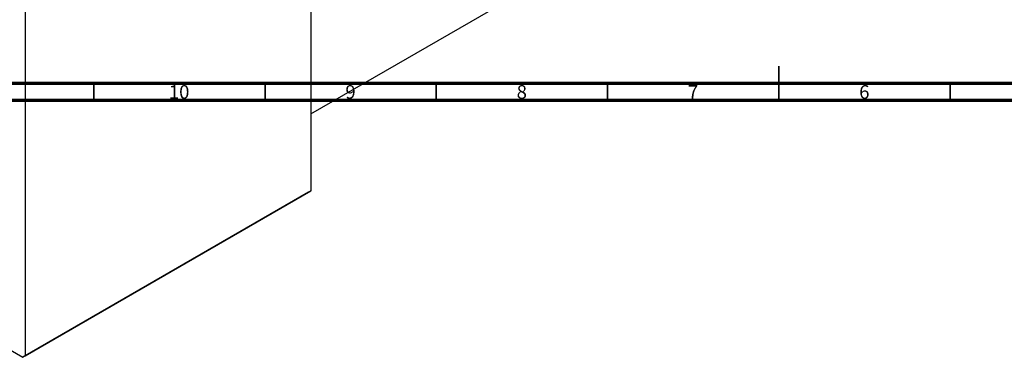
# Model space of a CAD drawing. Units: millimetres. Extents: x -141 to 636, y -70 to 415.
# Drawn here: x 80 to 368, y -70 to 29 of the extents above; entities that cross this region are included whole.
import ezdxf

# ---------------------------------------------------------------- set-up
doc = ezdxf.new("R2010")
doc.units = ezdxf.units.MM
doc.styles.add('SLDTEXTSTYLE0', font='TXT', dxfattribs={"width": 0.75})

msp = doc.modelspace()

# ---------------------------------------------------------------- linework, layer by layer
at = {"color": 7, "linetype": 'Continuous', "lineweight": 25}
for p, q in [((165.39, 99.51), (165.39, -21.34)), ((165.39, 1.06), (280.5, 67.51)), ((81.95, 51.34), (81.95, -69.51)), ((-2.93, -21.32), (81.25, -69.92)), ((164.68, -21.75), (81.25, -69.92)), ((81.95, -69.51), (165.39, -21.34)), ((165.39, -21.34), (164.68, -21.75)), ((81.25, -69.92), (81.95, -69.51))]:
    msp.add_line(p, q, dxfattribs=at)
at = {"color": 7, "linetype": 'Continuous', "lineweight": 35}
for p, q in [((302, 5), (302, 15)), ((102, 10), (102, 5)), ((152, 10), (152, 5)), ((202, 10), (202, 5)), ((252, 10), (252, 5)), ((302, 10), (302, 5)), ((352, 10), (352, 5))]:
    msp.add_line(p, q, dxfattribs=at)
at = {"color": 7, "linetype": 'Continuous', "lineweight": 70}
for p, q in [((584, 10), (20, 10)), ((589, 5), (15, 5))]:
    msp.add_line(p, q, dxfattribs=at)

# ---------------------------------------------------------------- texts
at = {"color": 7, "linetype": 'Continuous', "lineweight": 0, "attachment_point": 2, "style": 'SLDTEXTSTYLE0'}
for s, insert, char_height in [('10', (126.92, 9.47), 3.969), ('9', (176.96, 9.47), 3.97), ('8', (226.96, 9.47), 3.97), ('7', (276.96, 9.47), 3.97), ('6', (326.96, 9.47), 3.97)]:
    msp.add_mtext(s, dxfattribs=dict(at, insert=insert, char_height=char_height))

doc.saveas('drawing.dxf')
